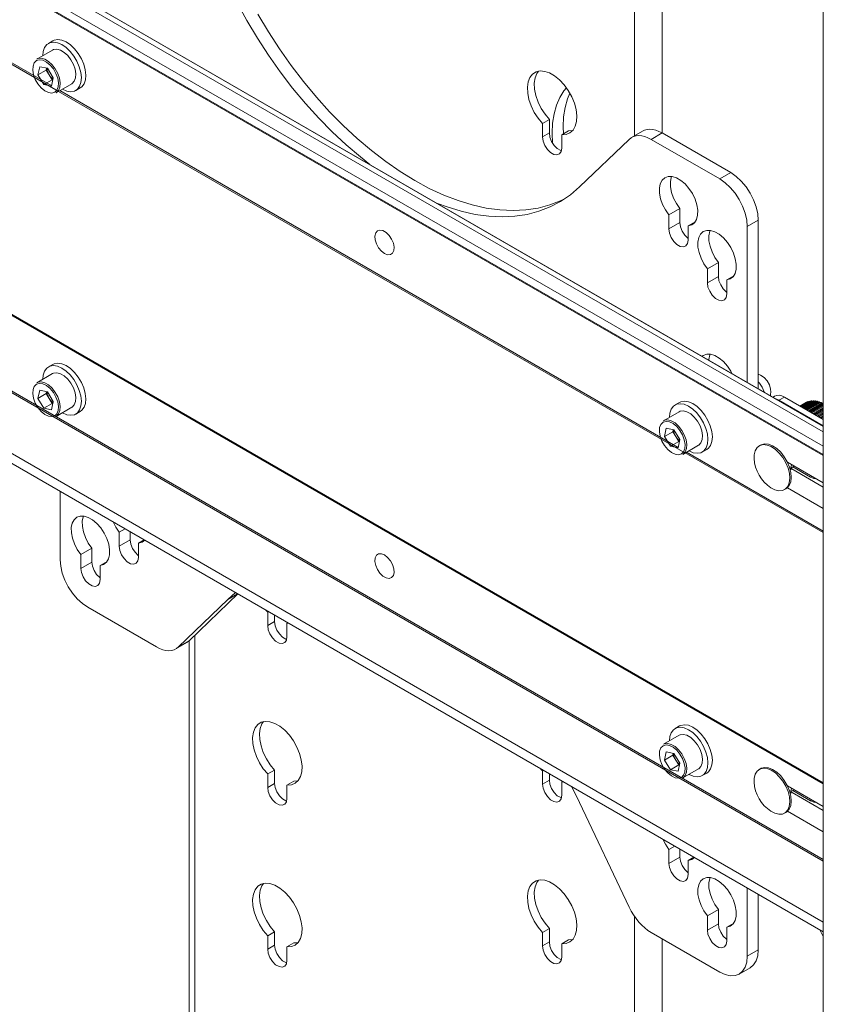
# Model space of a CAD drawing. Units: inches. Extents: x 0 to 16.5, y 0 to 11.7.
# Drawn here: x 12.9 to 13.3, y 8.7 to 9.2 of the extents above; entities that cross this region are included whole.
import ezdxf

# ---------------------------------------------------------------- set-up
doc = ezdxf.new("R2010")
doc.units = ezdxf.units.IN
doc.header["$MEASUREMENT"] = 0
doc.layers.add('Calque 1', color=7, linetype='Continuous')

msp = doc.modelspace()

# ---------------------------------------------------------------- linework, layer by layer
at = {"layer": 'Calque 1', "lineweight": 0}
for points in [[(13.19359, 9.31434), (13.19359, 9.10401)], [(13.20751, 9.31434), (13.20751, 9.10538)], [(13.28916, 9.31198), (13.28916, 8.55652)], [(12.79889, 9.23701), (13.28916, 8.95398)], [(12.80076, 9.23869), (13.28916, 8.95674)], [(13.28916, 8.95691), (12.8009, 9.23878)], [(12.79675, 9.231), (13.28916, 8.94674)], [(12.79674, 9.22681), (13.28916, 8.94255)], [(13.28916, 8.94202), (12.79674, 9.22628)], [(12.79674, 9.18789), (12.89834, 9.12924)], [(12.9016, 9.12662), (12.79674, 9.18716)], [(13.05952, 9.08948), (13.05468, 9.09327), (13.04751, 9.09937), (13.04046, 9.10593), (13.03357, 9.11295), (13.02686, 9.12038), (13.02039, 9.12817), (13.01415, 9.13632), (13.00818, 9.14477), (13.00252, 9.1535), (12.99718, 9.16245), (12.99219, 9.1716), (12.98758, 9.18091)], [(13.15814, 9.07195), (13.15637, 9.07112), (13.15071, 9.06892), (13.14475, 9.06735), (13.13851, 9.06641), (13.13202, 9.06609), (13.12533, 9.06641), (13.11844, 9.06735), (13.11139, 9.06892), (13.1042, 9.0711), (13.09694, 9.07389), (13.08959, 9.0773), (13.08223, 9.08127), (13.07486, 9.0858), (13.06752, 9.09088), (13.06025, 9.09648), (13.05307, 9.10259), (13.04602, 9.10916), (13.03914, 9.11617), (13.03243, 9.12359), (13.02594, 9.13139), (13.01971, 9.13953), (13.01375, 9.14799), (13.00809, 9.15671), (13.00275, 9.16567)], [(12.91234, 9.13889), (12.91115, 9.1417), (12.90958, 9.14435), (12.90772, 9.14674), (12.90564, 9.14873), (12.90347, 9.15021), (12.9013, 9.15114), (12.89926, 9.15145), (12.89743, 9.15113), (12.89591, 9.15018), (12.89479, 9.14868), (12.89411, 9.14668), (12.8939, 9.14462)], [(12.89897, 9.15209), (12.89675, 9.15081)], [(12.91457, 9.14018), (12.91337, 9.14298), (12.9118, 9.14564), (12.90994, 9.14802), (12.90787, 9.15), (12.90569, 9.1515), (12.90354, 9.15242), (12.90148, 9.15274), (12.89966, 9.15241), (12.89897, 9.15209)], [(12.89872, 9.14739), (12.89079, 9.14281)], [(12.91044, 9.13325), (12.91058, 9.13535), (12.9102, 9.13771), (12.90936, 9.14016), (12.90807, 9.1425), (12.90646, 9.14459), (12.90464, 9.14625), (12.90273, 9.14735), (12.90091, 9.14784), (12.89929, 9.14766), (12.89872, 9.14739)], [(12.90169, 9.12877), (12.90181, 9.13084), (12.90141, 9.13317), (12.90052, 9.13557), (12.8992, 9.13785), (12.89756, 9.13982), (12.89574, 9.14132), (12.89388, 9.14224), (12.89214, 9.14249), (12.89064, 9.14206), (12.88953, 9.14098), (12.88889, 9.13932), (12.88876, 9.13726), (12.88916, 9.13492), (12.89006, 9.13252), (12.89138, 9.13024), (12.89302, 9.12827), (12.89484, 9.12677), (12.89669, 9.12585), (12.89844, 9.1256), (12.89992, 9.12605), (12.90103, 9.12712), (12.90169, 9.12877)], [(12.89079, 9.14281), (12.89134, 9.14307), (12.89297, 9.14325), (12.8948, 9.14278), (12.8967, 9.14167), (12.89852, 9.14), (12.90014, 9.13793), (12.90141, 9.13557), (12.90227, 9.13313), (12.90265, 9.13077), (12.90251, 9.12867)], [(12.91275, 9.12823), (12.91358, 9.12884), (12.91472, 9.13034), (12.9154, 9.13234), (12.91561, 9.13473), (12.91533, 9.13738), (12.91457, 9.14018)], [(12.89226, 9.13896), (12.8914, 9.13485)], [(12.89557, 9.13725), (12.8914, 9.13485)], [(12.89443, 9.12993), (12.8914, 9.13485)], [(12.89615, 9.13817), (12.89226, 9.13896)], [(12.89577, 9.13824), (12.89557, 9.13725)], [(12.89708, 9.1348), (12.89557, 9.13725)], [(12.89593, 9.13821), (12.89598, 9.13774), (12.89609, 9.13716), (12.89626, 9.13656), (12.89648, 9.13596), (12.89676, 9.13536), (12.89708, 9.1348)], [(12.89615, 9.13817), (12.89918, 9.13325)], [(12.89859, 9.13234), (12.89708, 9.1348)], [(12.89708, 9.1348), (12.89746, 9.13425), (12.89784, 9.13375), (12.89827, 9.1333), (12.89872, 9.13289), (12.89905, 9.13264)], [(12.90373, 9.12756), (12.9038, 9.12752), (12.90597, 9.1266), (12.90801, 9.1263), (12.90984, 9.12661), (12.91136, 9.12755), (12.91248, 9.12906), (12.91318, 9.13105), (12.91339, 9.13343), (12.91309, 9.1361), (12.91234, 9.13889)], [(13.15671, 9.1045), (13.15893, 9.10463), (13.16086, 9.10542), (13.16243, 9.10682), (13.16355, 9.1088), (13.1642, 9.11127), (13.16434, 9.11412), (13.16397, 9.11723), (13.16309, 9.12049), (13.16175, 9.12375), (13.16, 9.12689), (13.15791, 9.12977), (13.15558, 9.13228), (13.15309, 9.13431), (13.15055, 9.13578), (13.14807, 9.13662), (13.14573, 9.13681), (13.14365, 9.13634), (13.1419, 9.13521), (13.14057, 9.13349), (13.13969, 9.13124), (13.13932, 9.12856), (13.13946, 9.12555), (13.14009, 9.12234), (13.14122, 9.11906), (13.14279, 9.11585), (13.14473, 9.11282), (13.14695, 9.11013)], [(13.15044, 9.11214), (13.14821, 9.11484), (13.14627, 9.11785), (13.14471, 9.12107), (13.14358, 9.12435), (13.14293, 9.12756), (13.14279, 9.13057), (13.14318, 9.13325), (13.14405, 9.1355), (13.14489, 9.1367)], [(12.89859, 9.13234), (12.89443, 9.12993)], [(12.89832, 9.12913), (12.89443, 9.12993)], [(12.89832, 9.12913), (12.89918, 9.13325)], [(12.89897, 9.13227), (12.89859, 9.13234)], [(12.90062, 9.12577), (12.90855, 9.13035)], [(12.90855, 9.13035), (12.90869, 9.13042), (12.90979, 9.13157), (12.91044, 9.13325)], [(12.90251, 9.12867), (12.90186, 9.12699), (12.90076, 9.12585), (12.90062, 9.12577)], [(13.21896, 8.94341), (12.90185, 9.12648)], [(12.90249, 9.12684), (13.2157, 8.94603)], [(12.91052, 9.12693), (12.91275, 9.12823)], [(13.15205, 9.10027), (13.15183, 9.10537), (13.15207, 9.11043), (13.1528, 9.11516), (13.15401, 9.11949), (13.15569, 9.12338), (13.1578, 9.12677), (13.15905, 9.1283)], [(13.15751, 9.10498), (13.1574, 9.10857), (13.15764, 9.11364), (13.15837, 9.11838), (13.15958, 9.12271), (13.16077, 9.12562)], [(13.15044, 9.11214), (13.14695, 9.11013)], [(13.14695, 9.11013), (13.14695, 9.10336)], [(13.15044, 9.10538), (13.15044, 9.11214)], [(13.15044, 9.10538), (13.14695, 9.10337)], [(13.15654, 9.09641), (13.15615, 9.09653), (13.15445, 9.09752), (13.15287, 9.0991), (13.15158, 9.1011), (13.15073, 9.10328), (13.15044, 9.10538)], [(13.16018, 9.10652), (13.15671, 9.1045)], [(13.15671, 9.09774), (13.15671, 9.1045)], [(13.16225, 9.10661), (13.16018, 9.10652)], [(13.19766, 9.10636), (13.19209, 9.10314)], [(13.19766, 9.10636), (13.19858, 9.1068), (13.19989, 9.10716), (13.20127, 9.10728), (13.20276, 9.10716), (13.2043, 9.1068), (13.2059, 9.10621), (13.20751, 9.10538)], [(13.20751, 9.10538), (13.20194, 9.10217)], [(13.2423, 9.0853), (13.20751, 9.10538)], [(13.14695, 9.10336), (13.14725, 9.10128), (13.14809, 9.0991), (13.14939, 9.09709), (13.15098, 9.0955), (13.15268, 9.09453), (13.15426, 9.09428), (13.15557, 9.09478), (13.1564, 9.09599), (13.15671, 9.09774)], [(13.1908, 9.10217), (13.16575, 9.07806)], [(13.20194, 9.10217), (13.20033, 9.10299), (13.19873, 9.10359), (13.19719, 9.10395), (13.19572, 9.10407), (13.19432, 9.10395), (13.19302, 9.10359), (13.19184, 9.10299), (13.1908, 9.10217)], [(13.23673, 9.08209), (13.20194, 9.10217)], [(13.23674, 9.08209), (13.24231, 9.0853)], [(13.2423, 9.0853), (13.24502, 9.08342), (13.24764, 9.081), (13.25004, 9.07813), (13.25215, 9.07491), (13.25387, 9.07148), (13.25516, 9.06795), (13.25596, 9.06448), (13.25622, 9.06118)], [(13.22073, 9.05827), (13.22251, 9.05877), (13.22394, 9.05988), (13.22496, 9.06156), (13.22551, 9.06373), (13.22557, 9.06625), (13.22511, 9.06902), (13.22418, 9.07186), (13.22283, 9.07467), (13.22111, 9.07728), (13.21912, 9.07955), (13.21697, 9.08136), (13.21475, 9.08264), (13.21259, 9.08331), (13.21061, 9.08334), (13.20889, 9.08271), (13.20754, 9.08148), (13.20661, 9.0797), (13.20615, 9.07745), (13.2062, 9.07486), (13.20675, 9.07207), (13.20777, 9.06923), (13.2092, 9.06645), (13.21098, 9.06389)], [(13.21234, 9.08335), (13.21218, 9.08291), (13.21172, 9.08067), (13.21177, 9.07809), (13.21232, 9.0753), (13.21334, 9.07243), (13.21477, 9.06966), (13.21655, 9.06711)], [(13.25065, 9.05798), (13.25039, 9.06127), (13.24959, 9.06474), (13.24832, 9.06825), (13.24658, 9.0717), (13.24447, 9.07491), (13.24207, 9.07778), (13.23946, 9.08021), (13.23673, 9.08209)], [(13.16575, 9.07806), (13.16114, 9.07409), (13.15614, 9.07068), (13.1508, 9.06789), (13.14515, 9.06571), (13.13918, 9.06414), (13.13294, 9.06318), (13.12647, 9.06288), (13.11976, 9.06318), (13.11287, 9.06413), (13.10582, 9.0657), (13.09865, 9.06789), (13.0938, 9.06968)], [(13.21655, 9.06711), (13.21098, 9.06389)], [(13.21655, 9.06711), (13.21655, 9.05998)], [(12.79674, 9.06042), (13.28916, 8.77616)], [(13.28916, 8.77567), (12.79674, 9.05994)], [(13.21098, 9.06389), (13.21098, 9.05677)], [(13.21655, 9.05998), (13.21099, 9.05677)], [(13.21655, 9.05998), (13.21684, 9.05788), (13.21769, 9.0557), (13.21898, 9.0537), (13.22058, 9.05211), (13.22073, 9.052)], [(13.22429, 9.06032), (13.22073, 9.05827)], [(13.25623, 9.06119), (13.25066, 9.05798)], [(13.25622, 8.97592), (13.25622, 9.06118)], [(13.06691, 9.0443), (13.0685, 9.04368), (13.06991, 9.04375), (13.071, 9.04449), (13.07164, 9.04581), (13.07177, 9.04759), (13.07139, 9.0496), (13.0705, 9.05166), (13.06923, 9.05353), (13.06772, 9.055), (13.06612, 9.05593), (13.06459, 9.05621), (13.06333, 9.0558), (13.06246, 9.05475), (13.06207, 9.05318), (13.06219, 9.05127), (13.06284, 9.0492), (13.06393, 9.04721), (13.06533, 9.04552), (13.06691, 9.0443)], [(13.21098, 9.05677), (13.21127, 9.05467), (13.21212, 9.05249), (13.21341, 9.05049), (13.21501, 9.04889), (13.21671, 9.04792), (13.21829, 9.04767), (13.21959, 9.04818), (13.22044, 9.04938), (13.22073, 9.05114)], [(13.22073, 9.05114), (13.22073, 9.05827)], [(13.24022, 9.03095), (13.242, 9.03145), (13.24343, 9.03256), (13.24444, 9.03424), (13.245, 9.03641), (13.24505, 9.03892), (13.24459, 9.04168), (13.24366, 9.04455), (13.24232, 9.04735), (13.24059, 9.04995), (13.23861, 9.05223), (13.23646, 9.05405), (13.23423, 9.05532), (13.23208, 9.05599), (13.23009, 9.05602), (13.22837, 9.05539), (13.22702, 9.05416), (13.22609, 9.05238), (13.22564, 9.05013), (13.22569, 9.04755), (13.22623, 9.04475), (13.22726, 9.04189), (13.22869, 9.03912), (13.23047, 9.03657)], [(13.23183, 9.05603), (13.23166, 9.05559), (13.2312, 9.05335), (13.23126, 9.05075), (13.2318, 9.04796), (13.23283, 9.04512), (13.23426, 9.04234), (13.23604, 9.03978)], [(13.25065, 8.97914), (13.25065, 9.05798)], [(13.23604, 9.03978), (13.23047, 9.03657)], [(13.23604, 9.03978), (13.23604, 9.03266)], [(13.23047, 9.03657), (13.23047, 9.02943)], [(13.23605, 9.03266), (13.23048, 9.02944)], [(13.23604, 9.03266), (13.23633, 9.03056), (13.23718, 9.02838), (13.23848, 9.02638), (13.24007, 9.0248), (13.24022, 9.02467)], [(13.24379, 9.033), (13.24022, 9.03095)], [(13.24022, 9.02381), (13.24022, 9.03095)], [(13.23047, 9.02943), (13.23076, 9.02735), (13.23161, 9.02517), (13.23291, 9.02316), (13.2345, 9.02157), (13.23619, 9.0206), (13.23777, 9.02035), (13.23908, 9.02085), (13.23993, 9.02206), (13.24022, 9.02381)], [(12.79674, 9.02153), (13.28916, 8.73727)], [(13.28916, 8.73646), (12.79674, 9.02073)], [(12.79674, 8.98987), (13.28916, 8.7056)], [(13.24286, 8.98363), (13.24232, 8.98466), (13.24059, 8.98727), (13.23861, 8.98953), (13.23646, 8.99135), (13.23423, 8.99263), (13.23208, 8.99331), (13.23009, 8.99332), (13.22837, 8.99271), (13.22783, 8.99231)], [(13.23183, 8.99334), (13.23166, 8.99291), (13.2312, 8.99066), (13.23119, 8.99038)], [(12.79675, 8.98492), (13.28916, 8.70066)], [(12.91234, 8.97495), (12.91115, 8.97774), (12.90958, 8.98041), (12.90772, 8.98278), (12.90564, 8.98477), (12.90347, 8.98627), (12.9013, 8.98718), (12.89926, 8.9875), (12.89743, 8.98717), (12.89591, 8.98624), (12.89479, 8.98474), (12.89411, 8.98274), (12.8939, 8.98066)], [(12.89897, 8.98814), (12.89675, 8.98685)], [(12.91457, 8.97624), (12.91337, 8.97903), (12.9118, 8.98168), (12.90994, 8.98407), (12.90787, 8.98606), (12.90569, 8.98755), (12.90354, 8.98848), (12.90148, 8.98878), (12.89966, 8.98846), (12.89897, 8.98814)], [(12.89872, 8.98345), (12.89079, 8.97886)], [(12.91044, 8.9693), (12.91058, 8.97139), (12.9102, 8.97375), (12.90936, 8.97621), (12.90807, 8.97856), (12.90646, 8.98064), (12.90464, 8.9823), (12.90273, 8.98341), (12.90091, 8.98389), (12.89929, 8.9837), (12.89872, 8.98345)], [(13.26239, 8.97237), (13.26247, 8.97285), (13.26258, 8.97424), (13.26248, 8.97563), (13.26189, 8.97782), (13.26076, 8.9798), (13.25921, 8.98145), (13.2573, 8.98268), (13.25622, 8.98313)], [(12.90169, 8.96481), (12.90181, 8.96688), (12.90141, 8.96921), (12.90052, 8.97162), (12.8992, 8.97389), (12.89756, 8.97587), (12.89574, 8.97737), (12.89388, 8.97828), (12.89214, 8.97853), (12.89064, 8.9781), (12.88953, 8.97702), (12.88889, 8.97538), (12.88876, 8.97331), (12.88916, 8.97098), (12.89006, 8.96857), (12.89138, 8.9663), (12.89302, 8.96432), (12.89484, 8.96282), (12.89669, 8.96191), (12.89844, 8.96166), (12.89992, 8.96209), (12.90103, 8.96317), (12.90169, 8.96481)], [(12.89079, 8.97886), (12.89134, 8.97913), (12.89297, 8.97931), (12.8948, 8.97882), (12.8967, 8.97771), (12.89852, 8.97606), (12.90014, 8.97398), (12.90141, 8.97163), (12.90227, 8.96918), (12.90265, 8.96682), (12.90251, 8.96471)], [(12.89226, 8.97502), (12.8914, 8.97089)], [(12.89615, 8.97421), (12.89226, 8.97502)], [(12.90373, 8.96362), (12.9038, 8.96357), (12.90597, 8.96264), (12.90801, 8.96234), (12.90984, 8.96266), (12.91136, 8.9636), (12.91248, 8.9651), (12.91318, 8.9671), (12.91339, 8.96949), (12.91309, 8.97214), (12.91234, 8.97495)], [(12.91275, 8.96427), (12.91358, 8.96488), (12.91472, 8.96639), (12.9154, 8.96838), (12.91561, 8.97077), (12.91533, 8.97343), (12.91457, 8.97624)], [(13.25916, 8.97423), (13.25816, 8.97652), (13.25678, 8.97866), (13.25623, 8.97935)], [(12.89557, 8.97331), (12.8914, 8.97089)], [(12.89443, 8.96598), (12.8914, 8.97089)], [(12.89577, 8.97428), (12.89557, 8.97331)], [(12.89708, 8.97085), (12.89557, 8.97331)], [(12.89593, 8.97425), (12.89598, 8.97378), (12.89609, 8.9732), (12.89626, 8.9726), (12.89648, 8.972), (12.89676, 8.97142), (12.89708, 8.97085)], [(12.89615, 8.97421), (12.89918, 8.9693)], [(12.89859, 8.96839), (12.89708, 8.97085)], [(12.89708, 8.97085), (12.89746, 8.97031), (12.89784, 8.96981), (12.89827, 8.96935), (12.89872, 8.96895), (12.89905, 8.96868)], [(13.26452, 8.97206), (13.26372, 8.9716)], [(13.26452, 8.97206), (13.26558, 8.97246), (13.26679, 8.9725), (13.26809, 8.97221), (13.26944, 8.97157)], [(13.26666, 8.96998), (13.2657, 8.97045)], [(13.26945, 8.97157), (13.26666, 8.96996)], [(13.28916, 8.95699), (13.26666, 8.96998)], [(13.28916, 8.9602), (13.26944, 8.97157)], [(13.28315, 8.96967), (13.27795, 8.96667)], [(13.28407, 8.96971), (13.27837, 8.96642)], [(13.285, 8.96966), (13.2789, 8.96613)], [(13.28315, 8.96967), (13.28319, 8.96968), (13.28327, 8.96967), (13.28336, 8.96961), (13.28343, 8.96953), (13.28348, 8.96943)], [(13.28407, 8.96971), (13.28412, 8.96973), (13.28419, 8.9697), (13.28427, 8.96964), (13.28434, 8.96956), (13.2844, 8.96945)], [(13.285, 8.96966), (13.285, 8.96966), (13.28507, 8.96966), (13.28515, 8.96963), (13.28523, 8.96957), (13.2853, 8.96948), (13.28534, 8.96937)], [(12.89859, 8.96839), (12.89443, 8.96598)], [(12.89832, 8.96518), (12.89443, 8.96598)], [(12.89832, 8.96518), (12.89918, 8.9693)], [(12.89897, 8.96831), (12.89859, 8.96839)], [(12.90062, 8.96181), (12.90855, 8.96639)], [(12.90251, 8.96471), (12.90186, 8.96303), (12.90076, 8.96189), (12.90062, 8.96181)], [(12.90855, 8.96639), (12.90869, 8.96648), (12.90979, 8.96761), (12.91044, 8.9693)], [(13.2297, 8.95568), (13.22851, 8.95849), (13.22694, 8.96114), (13.22508, 8.96353), (13.22301, 8.96552), (13.22083, 8.967), (13.21866, 8.96793), (13.21662, 8.96824), (13.2148, 8.96792), (13.21327, 8.96698), (13.21215, 8.96548), (13.21147, 8.96348), (13.21126, 8.96141)], [(13.21634, 8.96888), (13.21411, 8.96759)], [(13.23193, 8.95698), (13.23073, 8.95977), (13.22918, 8.96243), (13.2273, 8.96481), (13.22523, 8.9668), (13.22307, 8.9683), (13.2209, 8.96921), (13.21884, 8.96953), (13.21702, 8.9692), (13.21634, 8.96888)], [(13.28068, 8.96898), (13.27732, 8.96703)], [(13.28146, 8.96931), (13.27743, 8.96698)], [(13.28229, 8.96953), (13.27764, 8.96685)], [(13.27832, 8.96645), (13.28348, 8.96943)], [(13.27876, 8.9662), (13.2844, 8.96945)], [(13.2793, 8.96589), (13.28534, 8.96937)], [(13.28597, 8.96949), (13.27951, 8.96577)], [(13.27994, 8.96552), (13.28632, 8.9692)], [(13.28696, 8.96924), (13.28023, 8.96535)], [(13.28068, 8.96898), (13.28069, 8.96898), (13.28076, 8.96899), (13.28084, 8.96896), (13.28084, 8.96895)], [(13.28068, 8.96509), (13.28732, 8.96892)], [(13.28797, 8.96889), (13.28104, 8.96488)], [(13.28105, 8.96488), (13.28105, 8.96488), (13.28112, 8.96486), (13.28121, 8.96482), (13.28126, 8.96475)], [(13.28146, 8.96931), (13.28148, 8.96931), (13.28155, 8.96931), (13.28164, 8.96928), (13.28171, 8.9692)], [(13.28151, 8.96461), (13.28833, 8.96855)], [(13.289, 8.96845), (13.28202, 8.96442)], [(13.28229, 8.96953), (13.28232, 8.96955), (13.28239, 8.96955), (13.28247, 8.9695), (13.28255, 8.96942), (13.28259, 8.96935)], [(13.28243, 8.96409), (13.28916, 8.96798)], [(13.28916, 8.96741), (13.28305, 8.96389)], [(13.28341, 8.96352), (13.28916, 8.96682)], [(13.28916, 8.9662), (13.28408, 8.96327)], [(13.28464, 8.96943), (13.28461, 8.96943), (13.28454, 8.96945), (13.28447, 8.96945), (13.2844, 8.96945)], [(13.28448, 8.96289), (13.28916, 8.96559)], [(13.28916, 8.96489), (13.28511, 8.96256)], [(13.28568, 8.96932), (13.28564, 8.96932), (13.28555, 8.96934), (13.28548, 8.96935), (13.28541, 8.96937), (13.28534, 8.96937)], [(13.28597, 8.96949), (13.28598, 8.9695), (13.28605, 8.9695), (13.28614, 8.96946), (13.28622, 8.96939), (13.28627, 8.9693), (13.28632, 8.9692)], [(13.2869, 8.96905), (13.28683, 8.96906), (13.28676, 8.96909), (13.28668, 8.9691), (13.28661, 8.96912), (13.28654, 8.96914), (13.28647, 8.96916), (13.28639, 8.96917), (13.28632, 8.9692)], [(13.28696, 8.96924), (13.28698, 8.96925), (13.28707, 8.96924), (13.28714, 8.9692), (13.28722, 8.96913), (13.28727, 8.96902), (13.28732, 8.96892)], [(13.28791, 8.96871), (13.28783, 8.96874), (13.28776, 8.96877), (13.28769, 8.9688), (13.28761, 8.96882), (13.28754, 8.96884), (13.28746, 8.96887), (13.28739, 8.96889), (13.28732, 8.96892)], [(13.28797, 8.96889), (13.28801, 8.96889), (13.28808, 8.96889), (13.28816, 8.96884), (13.28825, 8.96875), (13.2883, 8.96866), (13.28833, 8.96855)], [(13.28893, 8.96828), (13.28886, 8.96832), (13.28877, 8.96835), (13.2887, 8.96839), (13.28862, 8.96842), (13.28855, 8.96845), (13.28847, 8.96849), (13.2884, 8.96852), (13.28833, 8.96855)], [(13.289, 8.96845), (13.28904, 8.96846), (13.28912, 8.96843), (13.28916, 8.96842)], [(12.91052, 8.96299), (12.91275, 8.96427)], [(13.21608, 8.96418), (13.20815, 8.9596)], [(13.20815, 8.9596), (13.2087, 8.95987), (13.21034, 8.96005), (13.21216, 8.95957), (13.21407, 8.95846), (13.21589, 8.9568), (13.2175, 8.95473), (13.21877, 8.95237), (13.21964, 8.94992), (13.22001, 8.94756), (13.21987, 8.94546)], [(13.2278, 8.95005), (13.22794, 8.95214), (13.22758, 8.9545), (13.22672, 8.95695), (13.22543, 8.9593), (13.22382, 8.96138), (13.222, 8.96303), (13.22011, 8.96414), (13.21827, 8.96463), (13.21665, 8.96445), (13.21608, 8.96418)], [(13.28198, 8.96435), (13.28198, 8.96435), (13.28202, 8.96442), (13.28208, 8.96443), (13.28216, 8.96442), (13.28225, 8.96436), (13.28232, 8.96427), (13.28236, 8.96417), (13.28239, 8.96411)], [(13.283, 8.96375), (13.28301, 8.96384), (13.28305, 8.96389), (13.28312, 8.96391), (13.2832, 8.96388), (13.28329, 8.96381), (13.28336, 8.96373), (13.2834, 8.96362), (13.28341, 8.96352)], [(13.28402, 8.96316), (13.28405, 8.96323), (13.28409, 8.96327), (13.28416, 8.96328), (13.28425, 8.96324), (13.28433, 8.96317), (13.28439, 8.96307), (13.28443, 8.96298), (13.28444, 8.96292)], [(13.28509, 8.96255), (13.28514, 8.96256), (13.2852, 8.96256), (13.28529, 8.96252), (13.28536, 8.96245), (13.28543, 8.96235)], [(13.28562, 8.96224), (13.28916, 8.96428)], [(13.28916, 8.96352), (13.28629, 8.96186)], [(13.28683, 8.96155), (13.28916, 8.96289)], [(13.28916, 8.96207), (13.28754, 8.96114)], [(13.28809, 8.96082), (13.28916, 8.96143)], [(13.28916, 8.96057), (13.28883, 8.96039)], [(13.21905, 8.94556), (13.21917, 8.94763), (13.21877, 8.94996), (13.21788, 8.95237), (13.21656, 8.95464), (13.21492, 8.95662), (13.2131, 8.95812), (13.21124, 8.95903), (13.20951, 8.95928), (13.20802, 8.95884), (13.20689, 8.95777), (13.20626, 8.95612), (13.20613, 8.95405), (13.20652, 8.95171), (13.20742, 8.94931), (13.20874, 8.94703), (13.21038, 8.94506), (13.2122, 8.94356), (13.21405, 8.94264), (13.2158, 8.94239), (13.21728, 8.94282), (13.21839, 8.94391), (13.21905, 8.94556)], [(13.20962, 8.95575), (13.20876, 8.95164)], [(13.21351, 8.95495), (13.20962, 8.95575)], [(13.21314, 8.95503), (13.21294, 8.95405)], [(13.21329, 8.955), (13.21334, 8.95453), (13.21346, 8.95395), (13.21362, 8.95335), (13.21384, 8.95275), (13.21412, 8.95216), (13.21445, 8.95159)], [(13.21351, 8.95495), (13.21654, 8.95005)], [(13.22109, 8.94435), (13.22116, 8.94431), (13.22333, 8.94339), (13.22537, 8.94309), (13.22721, 8.94341), (13.22872, 8.94434), (13.22984, 8.94584), (13.23054, 8.94784), (13.23075, 8.95023), (13.23046, 8.95289), (13.2297, 8.95568)], [(13.23012, 8.94502), (13.23094, 8.94563), (13.23208, 8.94713), (13.23276, 8.94913), (13.23297, 8.95152), (13.23269, 8.95417), (13.23193, 8.95698)], [(13.21294, 8.95405), (13.20876, 8.95164)], [(13.21179, 8.94673), (13.20876, 8.95164)], [(13.21445, 8.95159), (13.21294, 8.95405)], [(13.21597, 8.94913), (13.21445, 8.95159)], [(13.21445, 8.95159), (13.21482, 8.95105), (13.2152, 8.95055), (13.21564, 8.95009), (13.21608, 8.94968), (13.21641, 8.94943)], [(13.21568, 8.94592), (13.21654, 8.95005)], [(13.22591, 8.94714), (13.22605, 8.94721), (13.22715, 8.94835), (13.2278, 8.95005)], [(13.21597, 8.94913), (13.21179, 8.94673)], [(13.21568, 8.94592), (13.21179, 8.94673)], [(13.21633, 8.94906), (13.21597, 8.94913)], [(13.21798, 8.94256), (13.22591, 8.94714)], [(13.21987, 8.94546), (13.21922, 8.94378), (13.21812, 8.94263), (13.21798, 8.94256)], [(13.22789, 8.94373), (13.23012, 8.94502)], [(13.27019, 8.93834), (13.26868, 8.94089), (13.26689, 8.94318), (13.26487, 8.94507), (13.26277, 8.94646), (13.2607, 8.94728), (13.25876, 8.94748), (13.25707, 8.94705), (13.25568, 8.946), (13.2547, 8.94442), (13.25419, 8.94237), (13.25414, 8.94039)], [(13.25748, 8.9473), (13.25676, 8.94689)], [(13.2709, 8.93875), (13.2694, 8.94131), (13.26759, 8.9436), (13.26559, 8.94549), (13.2635, 8.94688), (13.26143, 8.9477), (13.25948, 8.94789), (13.25777, 8.94745), (13.25748, 8.9473)], [(13.28916, 8.90289), (13.21921, 8.94327)], [(13.21985, 8.94363), (13.28916, 8.90363)], [(13.25414, 8.94039), (13.25437, 8.9382), (13.25487, 8.93606), (13.25562, 8.93399), (13.25661, 8.93202), (13.25782, 8.93018), (13.25923, 8.92849), (13.26084, 8.92699), (13.26262, 8.92568)], [(13.26262, 8.92568), (13.26459, 8.92466), (13.26661, 8.92416), (13.26845, 8.92427), (13.27, 8.92502), (13.27118, 8.92634), (13.27193, 8.92817), (13.2722, 8.93042), (13.272, 8.93295), (13.27132, 8.93564), (13.27019, 8.93834)], [(13.27027, 8.92514), (13.27072, 8.92543), (13.2719, 8.92675), (13.27265, 8.92859), (13.27293, 8.93082), (13.27272, 8.93336), (13.27202, 8.93605), (13.2709, 8.93875)], [(13.28916, 8.92806), (13.27101, 8.93853)], [(13.27305, 8.9371), (13.27296, 8.93655), (13.27241, 8.93487), (13.27233, 8.93468)], [(13.27324, 8.93519), (13.27242, 8.93473)], [(13.27265, 8.9356), (13.27437, 8.93659)], [(13.27323, 8.93518), (13.27266, 8.9356)], [(13.27307, 8.93735), (13.27305, 8.9371)], [(13.28916, 8.926), (13.27323, 8.93518)], [(13.27368, 8.93618), (13.28266, 8.93099)], [(13.28266, 8.93099), (13.28433, 8.93038), (13.28518, 8.93035)], [(13.28267, 8.93099), (13.28337, 8.93139)], [(13.26955, 8.92473), (13.27027, 8.92514)], [(13.27101, 8.92567), (13.28916, 8.9152)], [(12.90266, 8.92377), (12.90266, 8.88917)], [(12.92286, 8.88625), (12.92464, 8.88675), (12.92607, 8.88786), (12.92708, 8.88955), (12.92764, 8.89171), (12.92768, 8.89424), (12.92723, 8.89699), (12.9263, 8.89985), (12.92495, 8.90266), (12.92323, 8.90525), (12.92125, 8.90753), (12.91909, 8.90935), (12.91687, 8.91063), (12.91472, 8.9113), (12.91273, 8.91132), (12.91101, 8.9107), (12.90966, 8.90946), (12.90873, 8.90768), (12.90827, 8.90543), (12.90833, 8.90285), (12.90887, 8.90006), (12.9099, 8.8972), (12.91133, 8.89443), (12.91311, 8.89188)], [(12.91447, 8.91134), (12.9143, 8.91089), (12.91384, 8.90866), (12.9139, 8.90607), (12.91444, 8.90328), (12.91547, 8.90042), (12.9169, 8.89764), (12.91868, 8.8951)], [(12.92944, 8.90832), (12.93082, 8.90568), (12.93259, 8.90313)], [(12.93551, 8.90481), (12.93259, 8.90313)], [(12.93259, 8.90313), (12.93259, 8.896)], [(12.93816, 8.90328), (12.93816, 8.89921)], [(12.91868, 8.8951), (12.91311, 8.89188)], [(12.91868, 8.8951), (12.91868, 8.88796)], [(12.93259, 8.896), (12.93289, 8.89391), (12.93373, 8.89173), (12.93504, 8.88973), (12.93662, 8.88814), (12.93832, 8.88716), (12.9399, 8.88691), (12.94121, 8.88742), (12.94205, 8.88863), (12.94234, 8.89038)], [(12.93816, 8.89921), (12.9326, 8.89601)], [(12.93816, 8.89921), (12.93845, 8.89712), (12.9393, 8.89493), (12.94059, 8.89293), (12.94219, 8.89135), (12.94234, 8.89124)], [(12.94526, 8.8992), (12.94234, 8.8975)], [(12.94234, 8.8975), (12.94412, 8.898), (12.9455, 8.89905)], [(12.94234, 8.89038), (12.94234, 8.8975)], [(12.91311, 8.89188), (12.91311, 8.88475)], [(13.06691, 8.8916), (13.0685, 8.89038), (13.06991, 8.88868), (13.071, 8.8867), (13.07164, 8.88463), (13.07177, 8.8827), (13.07139, 8.88113), (13.0705, 8.88009), (13.06923, 8.87968), (13.06772, 8.87996), (13.06612, 8.88088), (13.06459, 8.88236), (13.06333, 8.88423), (13.06246, 8.88628), (13.06207, 8.88831), (13.06219, 8.89007), (13.06284, 8.89141), (13.06393, 8.89214), (13.06533, 8.8922), (13.06691, 8.8916)], [(12.90266, 8.88917), (12.90294, 8.88588), (12.90373, 8.88241), (12.90501, 8.87888), (12.90675, 8.87545), (12.90886, 8.87223), (12.91126, 8.86935), (12.91387, 8.86693), (12.91659, 8.86506)], [(12.91867, 8.88796), (12.91312, 8.88474)], [(12.91868, 8.88796), (12.91897, 8.88587), (12.91982, 8.88368), (12.92111, 8.88168), (12.9227, 8.8801), (12.92286, 8.87999)], [(12.92641, 8.88831), (12.92286, 8.88625)], [(12.92286, 8.87913), (12.92286, 8.88625)], [(12.91311, 8.88475), (12.9134, 8.88266), (12.91425, 8.88048), (12.91554, 8.87848), (12.91714, 8.87688), (12.91883, 8.87591), (12.92041, 8.87566), (12.92172, 8.87617), (12.92255, 8.87737), (12.92286, 8.87913)], [(12.96809, 8.84818), (12.99266, 8.87182)], [(12.98758, 8.86909), (12.99148, 8.8725)], [(12.98758, 8.86909), (12.99249, 8.87192)], [(12.91659, 8.86506), (12.95139, 8.84498)], [(12.96252, 8.84498), (12.98758, 8.86909)], [(13.00682, 8.86366), (13.00776, 8.86259)], [(13.0082, 8.86285), (13.00776, 8.86259)], [(13.00776, 8.86259), (13.00776, 8.85582)], [(13.01125, 8.85784), (13.01125, 8.8611)], [(13.01124, 8.85784), (13.00776, 8.85582)], [(13.00776, 8.85582), (13.00805, 8.85373), (13.0089, 8.85155), (13.01019, 8.84955), (13.01179, 8.84796), (13.01348, 8.84698), (13.01507, 8.84673), (13.01636, 8.84724), (13.01721, 8.84845), (13.01751, 8.8502)], [(13.01734, 8.84887), (13.01696, 8.84899), (13.01526, 8.84996), (13.01368, 8.85156), (13.01239, 8.85356), (13.01154, 8.85574), (13.01125, 8.85784)], [(13.01795, 8.85723), (13.01751, 8.85696)], [(13.01751, 8.8502), (13.01751, 8.85696)], [(13.01751, 8.85696), (13.01845, 8.85693)], [(12.97088, 8.22744), (12.97088, 8.85087)], [(12.95139, 8.84498), (12.953, 8.84414), (12.95458, 8.84356), (12.95614, 8.8432), (12.95761, 8.84307), (12.95901, 8.8432), (12.9603, 8.84356), (12.96148, 8.84414), (12.96252, 8.84498)], [(12.96123, 8.84399), (12.9668, 8.84721)], [(12.96252, 8.84496), (12.96809, 8.84819)], [(12.96809, 8.84818), (12.96705, 8.84737), (12.9668, 8.84721)], [(12.968, 8.84809), (12.968, 8.2291)], [(13.01751, 8.77499), (13.01973, 8.77512), (13.02166, 8.77589), (13.02323, 8.7773), (13.02436, 8.77928), (13.02501, 8.78174), (13.02515, 8.78459), (13.02477, 8.78771), (13.0239, 8.79096), (13.02255, 8.79423), (13.0208, 8.79736), (13.01872, 8.80025), (13.01639, 8.80275), (13.0139, 8.80478), (13.01136, 8.80625), (13.00887, 8.8071), (13.00654, 8.80728), (13.00445, 8.80681), (13.00271, 8.80568), (13.00137, 8.80396), (13.0005, 8.80173), (13.00012, 8.79903), (13.00026, 8.79603), (13.0009, 8.79282), (13.00204, 8.78953), (13.00359, 8.78632), (13.00554, 8.78331), (13.00776, 8.78062)], [(13.01125, 8.78261), (13.00901, 8.78531), (13.00708, 8.78834), (13.00551, 8.79155), (13.00439, 8.79482), (13.00373, 8.79803), (13.00359, 8.80105), (13.00397, 8.80373), (13.00486, 8.80598), (13.00569, 8.80717)], [(13.23193, 8.79302), (13.23073, 8.79582), (13.22918, 8.79848), (13.2273, 8.80087), (13.22523, 8.80285), (13.22307, 8.80434), (13.2209, 8.80527), (13.21884, 8.80557), (13.21702, 8.80525), (13.21634, 8.80493)], [(13.21608, 8.80024), (13.20815, 8.79566)], [(13.2297, 8.79174), (13.22851, 8.79453), (13.22694, 8.7972), (13.22508, 8.79957), (13.22301, 8.80156), (13.22083, 8.80306), (13.21866, 8.80398), (13.21662, 8.80428), (13.2148, 8.80396), (13.21327, 8.80303), (13.21215, 8.80153), (13.21147, 8.79953), (13.21126, 8.79745)], [(13.21634, 8.80493), (13.21411, 8.80364)], [(13.2278, 8.78609), (13.22794, 8.78818), (13.22758, 8.79055), (13.22672, 8.793), (13.22543, 8.79535), (13.22382, 8.79743), (13.222, 8.79909), (13.22011, 8.8002), (13.21827, 8.80067), (13.21665, 8.80049), (13.21608, 8.80024)], [(13.21905, 8.7816), (13.21917, 8.78367), (13.21877, 8.78601), (13.21788, 8.78841), (13.21656, 8.79069), (13.21492, 8.79266), (13.2131, 8.79416), (13.21124, 8.79507), (13.20951, 8.79532), (13.20802, 8.79489), (13.20689, 8.79381), (13.20626, 8.79217), (13.20613, 8.7901), (13.20652, 8.78777), (13.20742, 8.78537), (13.20874, 8.78309), (13.21038, 8.78112), (13.2122, 8.77962), (13.21405, 8.7787), (13.2158, 8.77845), (13.21728, 8.77888), (13.21839, 8.77996), (13.21905, 8.7816)], [(13.20815, 8.79566), (13.2087, 8.79591), (13.21034, 8.7961), (13.21216, 8.79562), (13.21407, 8.7945), (13.21589, 8.79285), (13.2175, 8.79077), (13.21877, 8.78842), (13.21964, 8.78598), (13.22001, 8.78362), (13.21987, 8.7815)], [(13.20962, 8.7918), (13.20876, 8.78768)], [(13.21294, 8.7901), (13.20876, 8.78768)], [(13.21351, 8.791), (13.20962, 8.7918)], [(13.21314, 8.79107), (13.21294, 8.7901)], [(13.21445, 8.78764), (13.21294, 8.7901)], [(13.21329, 8.79105), (13.21334, 8.79057), (13.21346, 8.78999), (13.21362, 8.78939), (13.21384, 8.7888), (13.21412, 8.78821), (13.21445, 8.78764)], [(13.21351, 8.791), (13.21654, 8.78609)], [(13.22109, 8.78041), (13.22116, 8.78036), (13.22333, 8.77943), (13.22537, 8.77913), (13.22721, 8.77945), (13.22872, 8.78039), (13.22984, 8.78189), (13.23054, 8.78389), (13.23075, 8.78628), (13.23046, 8.78893), (13.2297, 8.79174)], [(13.23012, 8.78106), (13.23094, 8.78167), (13.23208, 8.78318), (13.23276, 8.78517), (13.23297, 8.78756), (13.23269, 8.79023), (13.23193, 8.79302)], [(13.21179, 8.78277), (13.20876, 8.78768)], [(13.21597, 8.78518), (13.21179, 8.78277)], [(13.21597, 8.78518), (13.21445, 8.78764)], [(13.21445, 8.78764), (13.21482, 8.7871), (13.2152, 8.7866), (13.21564, 8.78614), (13.21608, 8.78574), (13.21641, 8.78548)], [(13.21568, 8.78198), (13.21654, 8.78609)], [(13.21633, 8.7851), (13.21597, 8.78518)], [(13.22591, 8.78318), (13.22605, 8.78327), (13.22715, 8.78441), (13.2278, 8.78609)], [(13.01125, 8.78261), (13.00776, 8.78062)], [(13.00776, 8.78062), (13.00776, 8.77385)], [(13.01125, 8.77585), (13.01125, 8.78261)], [(13.14601, 8.7833), (13.14695, 8.78223)], [(13.1474, 8.78249), (13.14695, 8.78223)], [(13.14695, 8.78223), (13.14695, 8.77546)], [(13.15044, 8.77748), (13.15044, 8.78074)], [(13.21568, 8.78198), (13.21179, 8.78277)], [(13.21798, 8.7786), (13.22591, 8.78318)], [(13.21987, 8.7815), (13.21922, 8.77982), (13.21812, 8.77868), (13.21798, 8.7786)], [(13.22789, 8.77978), (13.23012, 8.78106)], [(13.27019, 8.77438), (13.26868, 8.77695), (13.26689, 8.77924), (13.26487, 8.78113), (13.26277, 8.78252), (13.2607, 8.78332), (13.25876, 8.78352), (13.25707, 8.78309), (13.25568, 8.78205), (13.2547, 8.78046), (13.25419, 8.77841), (13.25414, 8.77643)], [(13.25748, 8.78335), (13.25676, 8.78293)], [(13.2709, 8.7748), (13.2694, 8.77736), (13.26759, 8.77964), (13.26559, 8.78153), (13.2635, 8.78292), (13.26143, 8.78374), (13.25948, 8.78393), (13.25777, 8.7835), (13.25748, 8.78335)], [(13.01124, 8.77585), (13.00776, 8.77385)], [(13.01734, 8.76689), (13.01696, 8.76702), (13.01526, 8.76799), (13.01368, 8.76957), (13.01239, 8.77159), (13.01154, 8.77377), (13.01125, 8.77585)], [(13.02098, 8.77699), (13.01751, 8.77499)], [(13.02305, 8.77709), (13.02098, 8.77699)], [(13.15044, 8.77748), (13.14695, 8.77546)], [(13.14695, 8.77546), (13.14725, 8.77338), (13.14809, 8.7712), (13.14939, 8.76918), (13.15098, 8.7676), (13.15268, 8.76663), (13.15426, 8.76638), (13.15557, 8.76688), (13.1564, 8.76809), (13.15671, 8.76984)], [(13.15654, 8.7685), (13.15615, 8.76864), (13.15445, 8.76962), (13.15287, 8.7712), (13.15158, 8.7732), (13.15073, 8.77538), (13.15044, 8.77748)], [(13.15715, 8.77686), (13.15671, 8.7766)], [(13.15671, 8.76984), (13.15671, 8.7766)], [(13.15671, 8.7766), (13.15765, 8.77657)], [(13.25414, 8.77643), (13.25437, 8.77425), (13.25487, 8.7721), (13.25562, 8.77003), (13.25661, 8.76807), (13.25782, 8.76623), (13.25923, 8.76455), (13.26084, 8.76305), (13.26262, 8.76174)], [(13.00776, 8.77385), (13.00805, 8.77175), (13.0089, 8.76957), (13.01019, 8.76757), (13.01179, 8.76599), (13.01348, 8.765), (13.01507, 8.76475), (13.01636, 8.76527), (13.01721, 8.76646), (13.01751, 8.76823)], [(13.01751, 8.76823), (13.01751, 8.77499)], [(13.16184, 8.77416), (13.16575, 8.76623)], [(13.26262, 8.76174), (13.26459, 8.76071), (13.26661, 8.7602), (13.26845, 8.76032), (13.27, 8.76106), (13.27118, 8.76239), (13.27193, 8.76421), (13.2722, 8.76646), (13.272, 8.769), (13.27132, 8.77168), (13.27019, 8.77438)], [(13.27027, 8.76118), (13.27072, 8.76148), (13.2719, 8.7628), (13.27265, 8.76463), (13.27293, 8.76688), (13.27272, 8.76941), (13.27202, 8.7721), (13.2709, 8.7748)], [(13.27101, 8.77457), (13.28916, 8.7641)], [(13.27305, 8.77314), (13.27296, 8.77259), (13.27241, 8.77092), (13.27232, 8.77071)], [(13.27337, 8.77131), (13.27242, 8.77077)], [(13.27265, 8.77166), (13.27437, 8.77264)], [(13.27337, 8.77131), (13.27279, 8.77173)], [(13.27307, 8.77339), (13.27305, 8.77314)], [(13.28916, 8.7622), (13.27337, 8.77131)], [(13.27368, 8.77224), (13.28266, 8.76705)], [(13.16575, 8.76623), (13.1908, 8.71318)], [(13.28266, 8.76705), (13.28433, 8.76642), (13.28518, 8.76639)], [(13.28267, 8.76705), (13.28337, 8.76745)], [(13.26955, 8.76077), (13.27027, 8.76118)], [(13.28916, 8.75124), (13.27101, 8.76173)], [(13.20783, 8.74762), (13.2092, 8.74498), (13.21098, 8.74242)], [(13.2139, 8.7441), (13.21098, 8.74242)], [(13.21098, 8.74242), (13.21098, 8.7353)], [(13.21655, 8.74257), (13.21655, 8.7385)], [(13.21098, 8.7353), (13.21127, 8.7332), (13.21212, 8.73102), (13.21341, 8.72902), (13.21501, 8.72742), (13.21671, 8.72645), (13.21829, 8.7262), (13.21959, 8.72671), (13.22044, 8.72791), (13.22073, 8.72967)], [(13.21655, 8.73851), (13.21099, 8.7353)], [(13.21655, 8.7385), (13.21684, 8.73641), (13.21769, 8.73423), (13.21898, 8.73223), (13.22058, 8.73064), (13.22073, 8.73053)], [(13.22364, 8.73848), (13.22073, 8.7368)], [(13.22073, 8.7368), (13.22251, 8.7373), (13.22389, 8.73834)], [(13.22073, 8.72967), (13.22073, 8.7368)], [(13.01751, 8.69302), (13.01973, 8.69313), (13.02166, 8.69392), (13.02323, 8.69532), (13.02436, 8.6973), (13.02501, 8.69977), (13.02515, 8.70261), (13.02477, 8.70573), (13.0239, 8.70899), (13.02255, 8.71225), (13.0208, 8.71539), (13.01872, 8.71828), (13.01639, 8.72078), (13.0139, 8.72281), (13.01136, 8.72428), (13.00887, 8.72512), (13.00654, 8.72531), (13.00445, 8.72484), (13.00271, 8.72371), (13.00137, 8.72199), (13.0005, 8.71974), (13.00012, 8.71706), (13.00026, 8.71405), (13.0009, 8.71084), (13.00204, 8.70756), (13.00359, 8.70435), (13.00554, 8.70134), (13.00776, 8.69864)], [(13.15671, 8.69463), (13.15893, 8.69475), (13.16086, 8.69553), (13.16243, 8.69695), (13.16355, 8.69892), (13.1642, 8.70138), (13.16434, 8.70424), (13.16397, 8.70735), (13.16309, 8.71062), (13.16175, 8.71388), (13.16, 8.71702), (13.15791, 8.71989), (13.15558, 8.72241), (13.15309, 8.72443), (13.15055, 8.72589), (13.14807, 8.72674), (13.14573, 8.72693), (13.14365, 8.72645), (13.1419, 8.72534), (13.14057, 8.72362), (13.13969, 8.72137), (13.13932, 8.71868), (13.13946, 8.71567), (13.14009, 8.71246), (13.14122, 8.70918), (13.14279, 8.70598), (13.14473, 8.70295), (13.14695, 8.70025)], [(13.15044, 8.70227), (13.14821, 8.70496), (13.14627, 8.70798), (13.14471, 8.7112), (13.14358, 8.71448), (13.14293, 8.71768), (13.14279, 8.72068), (13.14318, 8.72338), (13.14405, 8.72561), (13.14489, 8.72682)], [(13.24022, 8.70305), (13.242, 8.70355), (13.24343, 8.70466), (13.24444, 8.70634), (13.245, 8.7085), (13.24505, 8.71103), (13.24459, 8.71378), (13.24366, 8.71664), (13.24232, 8.71945), (13.24059, 8.72205), (13.23861, 8.72432), (13.23646, 8.72614), (13.23423, 8.72742), (13.23208, 8.72809), (13.23009, 8.72811), (13.22837, 8.72749), (13.22702, 8.72625), (13.22609, 8.72448), (13.22564, 8.72223), (13.22569, 8.71964), (13.22623, 8.71685), (13.22726, 8.71399), (13.22869, 8.71123), (13.23047, 8.70867)], [(13.23183, 8.72813), (13.23166, 8.72768), (13.2312, 8.72545), (13.23126, 8.72285), (13.2318, 8.72006), (13.23283, 8.71721), (13.23426, 8.71443), (13.23604, 8.71188)], [(13.01125, 8.70064), (13.00901, 8.70334), (13.00708, 8.70635), (13.00551, 8.70957), (13.00439, 8.71285), (13.00373, 8.71606), (13.00359, 8.71907), (13.00397, 8.72175), (13.00486, 8.724), (13.00569, 8.7252)], [(13.25065, 8.68828), (13.25065, 8.72289)], [(13.25622, 8.69149), (13.25622, 8.71967)], [(13.1908, 8.71318), (13.19184, 8.71117), (13.19302, 8.70921), (13.19432, 8.70735), (13.19572, 8.70561), (13.19719, 8.70403), (13.19873, 8.7026), (13.20033, 8.70137), (13.20194, 8.70034)], [(13.23604, 8.71188), (13.23047, 8.70867)], [(13.23604, 8.71188), (13.23604, 8.70475)], [(13.19359, 8.70837), (13.19359, 8.09887)], [(13.23047, 8.70867), (13.23047, 8.70153)], [(13.01125, 8.70064), (13.00776, 8.69864)], [(13.01125, 8.69388), (13.01125, 8.70064)], [(13.15044, 8.70227), (13.14695, 8.70025)], [(13.15044, 8.6955), (13.15044, 8.70227)], [(13.20194, 8.70034), (13.23673, 8.68024)], [(13.23047, 8.70153), (13.23076, 8.69945), (13.23161, 8.69727), (13.23291, 8.69525), (13.2345, 8.69367), (13.23619, 8.6927), (13.23777, 8.69245), (13.23908, 8.69296), (13.23993, 8.69416), (13.24022, 8.69591)], [(13.23605, 8.70476), (13.23048, 8.70153)], [(13.23604, 8.70475), (13.23633, 8.70266), (13.23718, 8.70048), (13.23848, 8.69848), (13.24007, 8.69689), (13.24022, 8.69677)], [(13.24379, 8.7051), (13.24022, 8.70305)], [(13.24022, 8.69591), (13.24022, 8.70305)], [(13.28916, 8.69821), (13.28747, 8.70164)], [(13.00776, 8.69864), (13.00776, 8.69188)], [(13.14695, 8.70025), (13.14695, 8.69349)], [(13.15044, 8.6955), (13.14695, 8.69349)], [(13.15654, 8.68653), (13.15615, 8.68666), (13.15445, 8.68764), (13.15287, 8.68923), (13.15158, 8.69123), (13.15073, 8.69341), (13.15044, 8.6955)], [(13.16018, 8.69664), (13.15671, 8.69463)], [(13.16225, 8.69673), (13.16018, 8.69664)], [(13.20751, 8.69712), (13.20751, 8.09084)], [(13.01124, 8.69388), (13.00776, 8.69187)], [(13.00776, 8.69188), (13.00805, 8.68978), (13.0089, 8.6876), (13.01019, 8.68559), (13.01179, 8.684), (13.01348, 8.68303), (13.01507, 8.68278), (13.01636, 8.6833), (13.01721, 8.68449), (13.01751, 8.68625)], [(13.01734, 8.68492), (13.01696, 8.68505), (13.01526, 8.68602), (13.01368, 8.6876), (13.01239, 8.6896), (13.01154, 8.69178), (13.01125, 8.69388)], [(13.02098, 8.69502), (13.01751, 8.69302)], [(13.01751, 8.68625), (13.01751, 8.69302)], [(13.02305, 8.69511), (13.02098, 8.69502)], [(13.14695, 8.69349), (13.14725, 8.69139), (13.14809, 8.68921), (13.14939, 8.68721), (13.15098, 8.68563), (13.15268, 8.68466), (13.15426, 8.68441), (13.15557, 8.68491), (13.1564, 8.68611), (13.15671, 8.68787)], [(13.15671, 8.68787), (13.15671, 8.69463)], [(13.25066, 8.68828), (13.25623, 8.69149)], [(13.25622, 8.69149), (13.25596, 8.68852), (13.25516, 8.68595), (13.25387, 8.68392), (13.25215, 8.68248)], [(13.23673, 8.68024), (13.23946, 8.67898), (13.24207, 8.67839), (13.24447, 8.67849), (13.24658, 8.67927), (13.24832, 8.6807), (13.24959, 8.68274), (13.25039, 8.6853), (13.25065, 8.68828)], [(13.24658, 8.67927), (13.25215, 8.68248)]]:
    msp.add_lwpolyline(points, dxfattribs=at)

doc.saveas('drawing.dxf')
